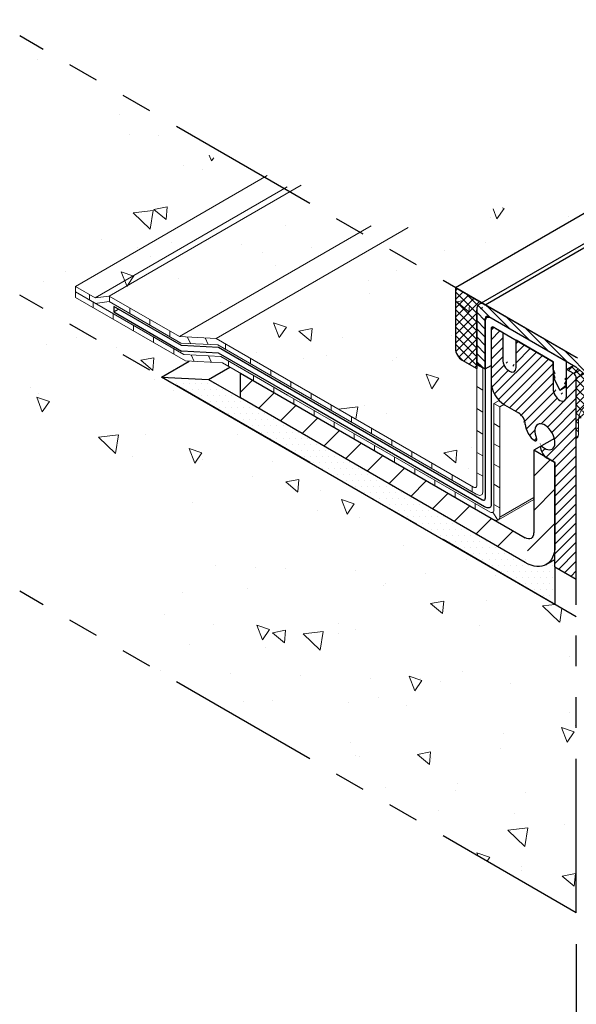
# Model space of a CAD drawing. Extents: x 98 to 2303, y 568 to 3799.
# Drawn here: x 122 to 128, y 1356 to 1366 of the extents above; entities that cross this region are included whole.
import ezdxf

# ---------------------------------------------------------------- set-up
doc = ezdxf.new("R2010")
doc.units = 0
doc.header["$LTSCALE"] = 5
doc.header["$MEASUREMENT"] = 0
doc.linetypes.add('PHANTOMX2', pattern=[5, 2.5, -0.5, 0.5, -0.5, 0.5, -0.5])
for name, color, linetype, lineweight in [('CAPPING STRIP - H', 251, 'CONTINUOUS', 15), ('CAPPING STRIP - L', 7, 'CONTINUOUS', 25), ('CONCRETE - H', 130, 'CONTINUOUS', 9), ('CONCRETE - L', 132, 'PHANTOMX2', 30), ('CORNER BEAD - H', 50, 'CONTINUOUS', 15), ('DECK COAT - L', 22, 'CONTINUOUS', 9), ('MIG FOOT - H', 251, 'CONTINUOUS', 15), ('MIG FOOT - L', 7, 'CONTINUOUS', 30), ('MIG RETAINER - H', 251, 'CONTINUOUS', 20), ('MIG RETAINER - L', 7, 'CONTINUOUS', 25), ('PVC SIDESHEETS-L', 150, 'CONTINUOUS', 25), ('SEALANT - H', 50, 'CONTINUOUS', 15), ('SEALANT - L', 52, 'CONTINUOUS', 25), ('SETTING BED - H', 210, 'CONTINUOUS', 20), ('SETTING BED - L', 212, 'CONTINUOUS', 25)]:
    doc.layers.add(name, color=color, linetype=linetype, lineweight=lineweight)
doc.layers.add('DIMS', color=2, linetype='CONTINUOUS')
doc.layers.add('GLAND', color=7, linetype='CONTINUOUS')
pattern_1 = [(140, (69.0452, 70.0178), (0.1338712, 1.530155), [0.16, -1.76]), (85, (69.0452, 70.0178), (-1.6046766, -0.2960028), [0.128, -1.408]), (190.45144, (69.0564, 70.1453), (-1.4708053, 1.2341522), [0.135979, -1.4957698]), (136.1842, (68.6185, 70.0178), (0.3531078, 2.2767815), [0.24, -2.64]), (186.63564, (68.648, 70.2075), (-2.0781197, 1.9939455), [0.2039687, -2.243656]), (81.18416, (68.6185, 70.0178), (-2.0781197, 1.9939455), [0.192, -2.112]), (111, (68.7252, 70.2311), (0.8589203, 1.2734017), [0.16, -1.76]), (56, (68.7252, 70.2311), (-1.5469868, 0.5190727), [0.128, -1.408]), (161.45144, (68.7968, 70.3372), (-0.6880665, 1.7924744), [0.135979, -1.4957698]), (127.5, (69.0452, 70.0178), (-0.71017355, 0.02594102), [0, -1.39093333, 0, -1.42933333, 0, -1.41333333]), (97.5, (69.0452, 70.0178), (-0.84141165, 0.561215), [0, -0.81493333, 0, -1.35893333, 0, -0.53866667]), (57.5, (69.0452, 69.54206), (0.04811706, 1.1388212), [0, -0.53333333, 0, -1.664, 0, -2.208]), (47.5, (69.0452, 69.3287), (-0.2135573, 1.2441305), [0, -0.6933333, 0, -1.1050667, 0, -1.568])]

msp = doc.modelspace()

# ---------------------------------------------------------------- hatches: boundary and pattern name
at = {"layer": 'CAPPING STRIP - H'}
h = msp.add_hatch(dxfattribs=at)
h.set_pattern_fill('ANSI31', color=256, scale=0.47244, angle=90, style=0)
h.set_pattern_definition([(135, (-3448.233225, -1211.21161), (-0.041758191, -0.041758191), [])])
edge = h.paths.add_edge_path()
edge.add_ellipse((127.1062, 1363.3242), major_axis=(0.0612, -0.1061), ratio=0.57735, start_angle=135, end_angle=225)
edge.add_line((127.0196, 1363.3742), (127.0196, 1362.8242))
edge.add_line((127.0196, 1362.8242), (127.1062, 1362.7742))
edge.add_line((127.1062, 1362.7742), (127.1062, 1363.2842))
edge.add_ellipse((127.1408, 1363.2642), major_axis=(0.0245, -0.0424), ratio=0.57735, start_angle=135, end_angle=225, ccw=False)
edge.add_line((127.1408, 1363.3042), (128.0242, 1362.7942))
edge.add_ellipse((128.0242, 1362.7542), major_axis=(0.0245, -0.0424), ratio=0.57735, start_angle=120.52249, end_angle=135, ccw=False)
edge.add_line((128.0328, 1362.7879), (128.1937, 1362.6529))
edge.add_line((128.1937, 1362.6529), (128.2024, 1362.7477))
edge.add_line((128.2024, 1362.7477), (128.0415, 1362.8827))
edge.add_ellipse((128.0242, 1362.7542), major_axis=(0.0857, -0.1485), ratio=0.57735, start_angle=126.78679, end_angle=135)
edge.add_line((128.0242, 1362.8942), (127.1062, 1363.4242))
at = {"layer": 'CONCRETE - H'}
h = msp.add_hatch(dxfattribs=at)
h.set_pattern_fill('AR-CONC', color=256, scale=0.213333, angle=90, style=0)
h.set_pattern_definition([(140, (3.5573, 15.8581), (0.1338712, 1.530155), [0.16, -1.76]), (85, (3.5573, 15.8581), (-1.6046766, -0.2960028), [0.128, -1.408]), (190.45144, (3.5685, 15.9857), (-1.4708053, 1.2341522), [0.135979, -1.4957698]), (136.1842, (3.1306, 15.8581), (0.3531078, 2.2767815), [0.24, -2.64]), (186.63564, (3.16, 16.0479), (-2.0781197, 1.9939455), [0.2039687, -2.243656]), (81.18416, (3.1306, 15.8581), (-2.0781197, 1.9939455), [0.192, -2.112]), (111, (3.2373, 16.0715), (0.8589203, 1.2734017), [0.16, -1.76]), (56, (3.2373, 16.0715), (-1.5469868, 0.5190727), [0.128, -1.408]), (161.45144, (3.3089, 16.1776), (-0.6880665, 1.7924744), [0.135979, -1.4957698]), (127.5, (3.5573, 15.85815), (-0.71017355, 0.02594102), [0, -1.39093333, 0, -1.42933333, 0, -1.41333333]), (97.5, (3.5573, 15.85815), (-0.84141165, 0.561215), [0, -0.81493333, 0, -1.35893333, 0, -0.53866667]), (57.5, (3.5573, 15.3824), (0.04811706, 1.1388212), [0, -0.53333333, 0, -1.664, 0, -2.208]), (47.5, (3.5573, 15.1691), (-0.2135573, 1.2441305), [0, -0.6933333, 0, -1.1050667, 0, -1.568])])
edge = h.paths.add_edge_path()
edge.add_spline(control_points=[(135.9676, 1370.2065), (136.0372, 1369.8642), (136.2806, 1368.8292), (134.0492, 1369.3283), (132.8184, 1368.08), (131.6625, 1366.3202), (129.4149, 1366.684), (128.343, 1365.233), (127.4189, 1364.1653), (125.9929, 1364.5918), (126.0629, 1363.9494), (126.0758, 1363.8191)], knot_values=[0, 0, 0, 0, 0.964212, 2.411894, 4.683937, 6.105082, 8.325053, 10.30582, 11.10652, 12.51103, 12.860031, 12.860031, 12.860031, 12.860031], degree=3, periodic=0)
edge.add_line((126.0758, 1363.8191), (126.9554, 1363.3112))
edge.add_line((126.9554, 1363.3112), (126.9815, 1363.3264))
edge.add_ellipse((127.0641, 1363.2485), major_axis=(0.0612, -0.1061), ratio=0.57735, start_angle=179.42107, end_angle=207.41353, ccw=False)
edge.add_ellipse((127.0641, 1363.2485), major_axis=(0.0612, -0.1061), ratio=0.57735, start_angle=135, end_angle=179.42107)
edge.add_line((126.6917, 1363.5349), (137.1074, 1369.5484))
edge.add_line((137.1074, 1369.5484), (135.9676, 1370.2065))
h = msp.add_hatch(dxfattribs=at)
h.set_pattern_fill('AR-CONC', color=256, scale=0.213333, angle=90, style=0)
h.set_pattern_definition(pattern_1)
edge = h.paths.add_edge_path()
edge.add_line((124.7768, 1364.6691), (122.3793, 1366.0532))
edge.add_spline(control_points=[(122.3793, 1366.0532), (122.7703, 1365.7395), (123.3047, 1365.3107), (122.7962, 1364.5755), (122.985, 1363.8812), (122.5598, 1363.6295), (122.3793, 1363.5227)], knot_values=[0, 0, 0, 0, 1.204532, 1.646753, 2.424873, 2.998737, 2.998737, 2.998737, 2.998737], degree=3, periodic=0)
edge.add_line((122.3793, 1363.5227), (123.8203, 1362.6908))
edge.add_line((123.8203, 1362.6908), (124.0994, 1362.8519))
edge.add_line((124.0994, 1362.8519), (124.0624, 1362.8538))
edge.add_line((124.0624, 1362.8538), (122.9444, 1363.4993))
edge.add_line((122.9444, 1363.4993), (122.9444, 1363.5552))
edge.add_line((122.9444, 1363.5552), (122.9444, 1363.6111))
edge.add_line((122.9444, 1363.6111), (124.7768, 1364.6691))
h.paths.add_polyline_path([(124.9796, 1364.5519), (124.7768, 1364.6691), (122.9444, 1363.6111), (123.1472, 1363.494)])
h.paths.add_polyline_path([(125.0337, 1364.5207), (124.9796, 1364.5519), (123.1472, 1363.494), (123.2874, 1363.5124)])
h.paths.add_polyline_path([(125.7467, 1364.1091), (125.0337, 1364.5207), (123.2916, 1363.5149), (123.2916, 1363.51), (124.0003, 1363.1008)])
h.paths.add_polyline_path([(125.9509, 1363.9912), (125.7467, 1364.1091), (124.0003, 1363.1008), (124.3753, 1363.0815)])
edge = h.paths.add_edge_path()
edge.add_line((127.0196, 1363.3742), (125.9509, 1363.9912))
edge.add_line((125.9509, 1363.9912), (124.3753, 1363.0815))
edge.add_line((124.3753, 1363.0815), (124.6087, 1362.9467))
edge.add_line((124.6087, 1362.9467), (126.9869, 1361.5737))
edge.add_spline(control_points=[(126.9869, 1361.5737), (126.9924, 1361.5717), (127.0014, 1361.5685), (127.0162, 1361.5726), (127.0192, 1361.5806), (127.0209, 1361.5851)], knot_values=[0, 0, 0, 0, 0.01743, 0.028211, 0.041656, 0.041656, 0.041656, 0.041656], degree=3, periodic=0)
edge.add_line((127.0209, 1361.5851), (127.0209, 1362.8234))
edge.add_line((127.0209, 1362.8234), (127.0196, 1362.8242))
edge.add_line((127.0196, 1362.8242), (127.0196, 1363.3742))
h = msp.add_hatch(dxfattribs=at)
h.set_pattern_fill('AR-CONC', color=256, scale=0.213333, angle=90, style=0)
h.set_pattern_definition(pattern_1)
edge = h.paths.add_edge_path()
edge.add_line((128.0305, 1360.26), (122.3793, 1363.5227))
edge.add_spline(control_points=[(122.3793, 1363.5227), (122.3911, 1363.0587), (122.411, 1362.2749), (123.3074, 1361.7898), (124.1732, 1361.4648), (123.9157, 1360.0485), (122.978, 1360.3358), (122.3793, 1360.5193)], knot_values=[0, 0, 0, 0, 1.270285, 2.145198, 2.901647, 3.747046, 5.240255, 5.240255, 5.240255, 5.240255], degree=3, periodic=0)
edge.add_line((122.3793, 1360.5193), (128.0305, 1357.2565))
edge.add_line((128.0305, 1357.2565), (128.0305, 1360.26))
at = {"layer": 'CORNER BEAD - H'}
h = msp.add_hatch(dxfattribs=at)
h.set_pattern_fill('ANSI37', color=256, scale=0.48, style=0)
h.set_pattern_definition([(45, (-1.6262, -44.448033), (-0.0424264069, 0.0424264069), []), (135, (-1.6262, -44.448033), (-0.0424264069, -0.0424264069), [])])
edge = h.paths.add_edge_path()
edge.add_line((127.931, 1362.768), (128.0046, 1362.7255))
edge.add_arc((127.9732, 1362.6774), 0.0574, 3.125, 56.89772, ccw=False)
edge.add_line((128.0305, 1362.6805), (128.0305, 1362.6805))
edge.add_line((128.0305, 1362.6805), (128.0305, 1362.0663))
edge.add_arc((128.0078, 1362.104), 0.044, 301.0859, 358.9141)
edge.add_line((128.0518, 1362.1031), (128.0518, 1362.1841))
edge.add_line((128.0518, 1362.1841), (128.0518, 1362.2233))
edge.add_arc((128.3196, 1362.2374), 0.2681, 159.636, 183.0338, ccw=False)
edge.add_arc((128.2375, 1362.2436), 0.1905, 113.48938, 152.76145, ccw=False)
edge.add_arc((128.2728, 1362.1837), 0.2596, 98.35269, 115.34818, ccw=False)
edge.add_arc((128.3932, 1362.5815), 0.2119, 160.29826, 221.7296, ccw=False)
edge.add_line((128.1937, 1362.6529), (128.0654, 1362.7606))
edge.add_line((128.0654, 1362.7606), (128.0328, 1362.7879))
edge.add_line((128.0328, 1362.7879), (128.0242, 1362.7942))
edge.add_line((128.0242, 1362.7942), (128.0181, 1362.7977))
edge.add_line((128.0181, 1362.7977), (128.0002, 1362.808))
edge.add_line((128.0002, 1362.808), (127.931, 1362.768))
at = {"layer": 'MIG FOOT - H'}
h = msp.add_hatch(dxfattribs=at)
h.set_pattern_fill('ANSI31', color=256, scale=1.9685, style=0)
h.set_pattern_definition([(45, (-3566.34402, -1220.79257), (-0.173992462, 0.173992462), [])])
edge = h.paths.add_edge_path()
edge.add_line((127.5975, 1361.9475), (127.814, 1361.8225))
edge.add_line((127.814, 1361.8225), (127.814, 1360.985))
edge.add_ellipse((127.5109, 1361.16), major_axis=(0.2143, -0.3712), ratio=0.57735, start_angle=0, end_angle=45, ccw=False)
edge.add_ellipse((127.5109, 1361.16), major_axis=(0.2143, -0.3712), ratio=0.57735, start_angle=-45, end_angle=0, ccw=False)
edge.add_line((127.5109, 1360.81), (124.6206, 1362.4787))
edge.add_line((124.6206, 1362.4787), (124.6206, 1362.7287))
edge.add_line((124.6206, 1362.7287), (127.5109, 1361.06))
edge.add_ellipse((127.5109, 1361.16), major_axis=(0.0612, -0.1061), ratio=0.57735, start_angle=-45, end_angle=45)
edge.add_line((127.5975, 1361.11), (127.5975, 1361.9475))
at = {"layer": 'MIG RETAINER - H'}
h = msp.add_hatch(dxfattribs=at)
h.set_pattern_fill('ANSI31', color=256, scale=0.55, style=0)
h.set_pattern_definition([(45, (-68.842576, -2.6795), (-0.0486135912, 0.0486135912), [])])
edge = h.paths.add_edge_path()
edge.add_line((128.0046, 1362.7255), (127.931, 1362.768))
edge.add_line((127.931, 1362.768), (127.9306, 1362.4932))
edge.add_ellipse((127.8631, 1362.5322), major_axis=(0.0478, -0.0827), ratio=0.57735, start_angle=225, end_angle=405)
edge.add_line((127.7955, 1362.5712), (127.7955, 1362.8462))
edge.add_line((127.7955, 1362.8462), (127.4186, 1363.0638))
edge.add_line((127.4186, 1363.0638), (127.4183, 1362.789))
edge.add_ellipse((127.3507, 1362.828), major_axis=(0.0478, -0.0827), ratio=0.57735, start_angle=225, end_angle=405)
edge.add_line((127.2832, 1362.867), (127.2832, 1363.142))
edge.add_line((127.2832, 1363.142), (127.1905, 1363.1955))
edge.add_ellipse((127.1905, 1363.1655), major_axis=(0.0184, -0.0318), ratio=0.57735, start_angle=135, end_angle=225)
edge.add_line((127.1645, 1363.1805), (127.1645, 1362.6455))
edge.add_ellipse((127.3005, 1362.567), major_axis=(0.0961, -0.1665), ratio=0.57735, start_angle=225, end_angle=315)
edge.add_line((127.3005, 1362.41), (127.4445, 1362.3268))
edge.add_ellipse((127.4445, 1362.2481), major_axis=(0.0482, -0.0835), ratio=0.57735, start_angle=45.85627, end_angle=135)
edge.add_ellipse((127.6121, 1362.16), major_axis=(0.0704, -0.122), ratio=0.57735, start_angle=228.75073, end_angle=314.87019)
edge.add_line((127.6119, 1362.0452), (127.6119, 1362.0453))
edge.add_ellipse((127.6118, 1362.0653), major_axis=(0.0122, -0.0212), ratio=0.57735, start_angle=315.03964, end_angle=434.62153)
edge.add_ellipse((127.7112, 1362.0848), major_axis=(0.0723, -0.1253), ratio=0.57735, start_angle=302.24823, end_angle=619.53519)
edge.add_line((127.6886, 1361.9826), (127.6886, 1361.9826))
edge.add_ellipse((127.685, 1361.9651), major_axis=(0.0122, -0.0212), ratio=0.57735, start_angle=123.07659, end_angle=235.72818)
edge.add_line((127.668, 1361.9712), (127.668, 1361.9712))
edge.add_ellipse((127.7352, 1361.947), major_axis=(0.0484, -0.0838), ratio=0.57735, start_angle=235.66703, end_angle=315)
edge.add_line((127.7352, 1361.868), (127.814, 1361.8225))
edge.add_line((127.814, 1361.8225), (127.814, 1360.7655))
edge.add_line((127.814, 1360.7655), (128.0305, 1360.6405))
edge.add_line((128.0305, 1360.6405), (128.0305, 1362.6805))
edge.add_ellipse((128.0046, 1362.6955), major_axis=(0.0184, -0.0318), ratio=0.57735, start_angle=45, end_angle=135)
at = {"layer": 'SEALANT - H'}
h = msp.add_hatch(dxfattribs=at)
h.set_pattern_fill('ANSI37', color=256, scale=0.5, style=0)
h.set_pattern_definition([(45, (16.179467, -4.82483), (-0.0441941738, 0.0441941738), []), (135, (16.179467, -4.82483), (-0.0441941738, -0.0441941738), [])])
edge = h.paths.add_edge_path()
edge.add_line((126.8724, 1362.8616), (127.0196, 1362.7766))
edge.add_line((127.0196, 1362.7766), (127.0196, 1363.3742))
edge.add_ellipse((127.1062, 1363.3242), major_axis=(0.0612, -0.1061), ratio=0.57735, start_angle=135, end_angle=225, ccw=False)
edge.add_line((127.1062, 1363.4242), (126.8031, 1363.5992))
edge.add_line((126.8031, 1363.5992), (126.8031, 1362.9816))
edge.add_ellipse((126.8724, 1362.9416), major_axis=(0.049, -0.0849), ratio=0.57735, start_angle=225, end_angle=315)
at = {"layer": 'SETTING BED - H'}
h = msp.add_hatch(dxfattribs=at)
h.set_pattern_fill('DOTS', color=256, scale=0.98425, style=0)
h.set_pattern_definition([(0, (-3370.66482, -1182.276487), (0.0307578125, 0.061515625), [0, -0.061515625])])
edge = h.paths.add_edge_path()
edge.add_line((127.814, 1360.7655), (127.814, 1360.84))
edge.add_line((127.814, 1360.84), (127.7253, 1360.7888))
edge.add_ellipse((127.5109, 1361.16), major_axis=(0.2143, -0.3712), ratio=0.57735, start_angle=-45, end_angle=0, ccw=False)
edge.add_line((127.5109, 1360.81), (124.6206, 1362.4787))
edge.add_line((124.6206, 1362.4787), (124.2958, 1362.6662))
edge.add_line((124.2958, 1362.6662), (123.8203, 1362.6908))
edge.add_line((123.8203, 1362.6908), (127.814, 1360.385))
edge.add_line((127.814, 1360.385), (127.814, 1360.7655))

# ---------------------------------------------------------------- linework, layer by layer
at = {"layer": 'CAPPING STRIP - L'}
for p, q in [((127.0449, 1363.4302), (137.3747, 1369.3941)), ((127.1062, 1363.4242), (137.4105, 1369.3734)), ((127.1062, 1363.4242), (128.0242, 1362.8942)), ((127.0196, 1362.8242), (127.0196, 1363.3742)), ((127.1062, 1362.7742), (127.1062, 1363.2842)), ((127.1408, 1363.3042), (128.0242, 1362.7942)), ((127.0196, 1362.8242), (127.1062, 1362.7742)), ((127.1062, 1362.7742), (127.1645, 1362.8078))]:
    msp.add_line(p, q, dxfattribs=at)
for centre, major_axis, start_param, end_param in [((127.1062, 1363.3242), (0.0612, -0.1061), 2.356194, 3.926991), ((127.1408, 1363.2642), (0.0245, -0.0424), 2.356194, 3.926991), ((128.0242, 1362.7542), (0.0857, -0.1485), 2.212847, 2.356194), ((128.0242, 1362.7542), (0.0245, -0.0424), 2.103514, 2.356194)]:
    msp.add_ellipse(centre, major_axis=major_axis, ratio=0.57735, start_param=start_param, end_param=end_param, dxfattribs=at)
at = {"layer": 'CONCRETE - L', "ltscale": 0.125}
for p, q in [((126.8031, 1363.5992), (137.1074, 1369.5484)), ((128.0305, 1362.8905), (122.3793, 1366.1532)), ((128.0305, 1360.26), (122.3793, 1363.5227)), ((128.0305, 1357.2565), (128.0305, 1362.7898)), ((128.0305, 1357.2565), (122.3793, 1360.5193))]:
    msp.add_line(p, q, dxfattribs=at)
at = {"layer": 'CORNER BEAD - H'}
msp.add_lwpolyline([(128.1937, 1362.6529), (128.1144, 1362.7194), (128.0654, 1362.7606), (128.0328, 1362.7879), (128.0242, 1362.7942), (128.0002, 1362.808), (127.931, 1362.768), (128.0046, 1362.7255, -0.238288), (128.0305, 1362.6805), (128.0305, 1362.0663, 0.257818), (128.0518, 1362.1031), (128.0518, 1362.1841), (128.0518, 1362.2233, -0.102448), (128.0682, 1362.3307, -0.173054), (128.1616, 1362.4182, -0.074293), (128.235, 1362.4405, -0.274654), (128.1937, 1362.6529, 1.237203)], format="xyb", dxfattribs=at)
at = {"layer": 'DECK COAT - L', "ltscale": 0.1}
for p, q in [((122.9444, 1363.6111), (124.8929, 1364.7361)), ((123.1472, 1363.494), (125.0958, 1364.619)), ((123.2874, 1363.5124), (125.2359, 1364.6374)), ((124.0003, 1363.1008), (125.9489, 1364.2258)), ((124.3753, 1363.0815), (126.3239, 1364.2065))]:
    msp.add_line(p, q, dxfattribs=at)
at = {"layer": 'DECK COAT - L'}
for p, q in [((123.1472, 1363.494), (122.9444, 1363.6111)), ((122.9444, 1363.5552), (122.9444, 1363.6111)), ((124.046, 1362.9192), (122.9444, 1363.5552)), ((122.9444, 1363.4993), (122.9444, 1363.5552)), ((122.9444, 1363.4993), (124.0624, 1362.8538)), ((123.087, 1363.4729), (123.087, 1363.5288)), ((123.2874, 1363.5124), (123.1472, 1363.494)), ((123.2874, 1363.5124), (124.0003, 1363.1008)), ((123.2916, 1363.4541), (123.2916, 1363.51)), ((123.1245, 1363.3953), (123.1245, 1363.4512)), ((123.2874, 1363.4565), (123.1472, 1363.4381)), ((123.2874, 1363.4565), (124.0168, 1363.0354)), ((123.4961, 1363.336), (123.4961, 1363.3919)), ((123.3291, 1363.2772), (123.3291, 1363.3331)), ((123.5336, 1363.1591), (123.5336, 1363.215)), ((123.7007, 1363.2179), (123.7007, 1363.2738)), ((123.7382, 1363.041), (123.7382, 1363.0969)), ((123.9053, 1363.0998), (123.9053, 1363.1557)), ((124.3753, 1363.0815), (124.0003, 1363.1008)), ((124.0845, 1363.0965), (124.1151, 1363.0304)), ((124.2616, 1363.0873), (124.2923, 1363.0212)), ((124.0168, 1363.0354), (124.3917, 1363.0161)), ((124.6087, 1362.9467), (124.3753, 1363.0815)), ((124.3917, 1363.0161), (125.099, 1362.6077)), ((124.4692, 1362.9714), (124.4692, 1363.0273)), ((123.9428, 1362.9229), (123.9428, 1362.9788)), ((124.421, 1362.8999), (124.046, 1362.9192)), ((124.1511, 1362.8492), (124.1204, 1362.9154)), ((124.3282, 1362.8401), (124.2976, 1362.9062)), ((125.099, 1362.5084), (124.421, 1362.8999)), ((126.9869, 1361.5737), (124.6087, 1362.9467)), ((124.0624, 1362.8538), (124.4374, 1362.8345)), ((124.4374, 1362.8345), (125.099, 1362.4525)), ((124.5004, 1362.7981), (124.5004, 1362.854)), ((124.724, 1362.8243), (124.724, 1362.8801)), ((127.0209, 1362.8162), (127.0209, 1361.5851)), ((127.0823, 1362.7808), (127.0209, 1362.8162)), ((124.7537, 1362.6519), (124.7537, 1362.7078)), ((124.9286, 1362.7062), (124.9286, 1362.762)), ((127.0823, 1361.5248), (127.0823, 1362.7808)), ((124.9582, 1362.5338), (124.9582, 1362.5897)), ((125.099, 1362.6077), (127.0141, 1361.5021)), ((125.1331, 1362.588), (125.1331, 1362.6439)), ((127.0209, 1362.5936), (127.0823, 1362.5582)), ((127.1573, 1361.32), (125.099, 1362.5084)), ((125.3377, 1362.4699), (125.3377, 1362.5258)), ((125.099, 1362.4525), (127.1846, 1361.2484)), ((125.1628, 1362.4157), (125.1628, 1362.4716)), ((125.5423, 1362.3518), (125.5423, 1362.4077)), ((127.1914, 1362.4229), (127.2461, 1362.4545)), ((127.1914, 1362.4229), (127.1914, 1361.3314)), ((127.2528, 1362.3875), (127.1914, 1362.4229)), ((127.2528, 1362.3875), (127.2962, 1362.4126)), ((127.2528, 1361.2711), (127.2528, 1362.3875)), ((125.3674, 1362.2976), (125.3674, 1362.3535)), ((125.7468, 1362.2337), (125.7468, 1362.2896)), ((127.0209, 1362.371), (127.0823, 1362.3355)), ((125.5719, 1362.1795), (125.5719, 1362.2354)), ((127.1914, 1362.2181), (127.2528, 1362.1827)), ((125.7765, 1362.0614), (125.7765, 1362.1172)), ((125.9514, 1362.1156), (125.9514, 1362.1715)), ((127.0209, 1362.1483), (127.0823, 1362.1129)), ((125.9811, 1361.9433), (125.9811, 1361.9991)), ((126.156, 1361.9975), (126.156, 1362.0534)), ((127.1914, 1362.0134), (127.2528, 1361.9779)), ((126.3605, 1361.8794), (126.3605, 1361.9353)), ((127.0209, 1361.9257), (127.0823, 1361.8902)), ((126.1856, 1361.8251), (126.1856, 1361.881)), ((126.5651, 1361.7613), (126.5651, 1361.8172)), ((127.1914, 1361.8086), (127.2528, 1361.7731)), ((126.3902, 1361.707), (126.3902, 1361.7629)), ((126.7697, 1361.6432), (126.7697, 1361.6991)), ((127.0209, 1361.7195), (127.0823, 1361.6841)), ((126.5948, 1361.5889), (126.5948, 1361.6448)), ((127.1914, 1361.6038), (127.2528, 1361.5683)), ((126.7993, 1361.4708), (126.7993, 1361.5267)), ((126.9742, 1361.5251), (126.9742, 1361.581)), ((127.0039, 1361.3527), (127.0039, 1361.4086)), ((127.1914, 1361.399), (127.2528, 1361.3635)), ((127.2396, 1361.2421), (127.5975, 1361.4488)), ((127.2528, 1361.2711), (127.5975, 1361.4702)), ((127.2328, 1361.239), (127.1846, 1361.3198))]:
    msp.add_line(p, q, dxfattribs=at)
for points in [[(127.0209, 1361.5851), (127.0141, 1361.5735), (127.0039, 1361.5701), (126.9869, 1361.5737)], [(127.0823, 1361.5248), (127.0732, 1361.499), (127.0482, 1361.4907), (127.0141, 1361.5021)], [(127.1914, 1361.3314), (127.1846, 1361.3198), (127.1744, 1361.3164), (127.1573, 1361.32)], [(127.2528, 1361.2711), (127.2437, 1361.2454), (127.2187, 1361.237), (127.1846, 1361.2484)]]:
    msp.add_spline(points, degree=3, dxfattribs=at)
at = {"layer": 'DIMS'}
msp.add_line((128.0305, 1356.9376), (128.0305, 1354.9884), dxfattribs=at)
at = {"layer": 'GLAND'}
for p, q in [((127.7955, 1362.7663), (127.7955, 1362.8462)), ((127.9319, 1362.6876), (127.9319, 1362.7674)), ((127.9319, 1362.6876), (127.9319, 1362.7674))]:
    msp.add_line(p, q, dxfattribs=at)
at = {"layer": 'MIG FOOT - L'}
for p, q in [((124.6206, 1362.4787), (124.6206, 1362.7287)), ((124.6206, 1362.7287), (127.5109, 1361.06)), ((127.5109, 1360.81), (124.6206, 1362.4787)), ((127.8075, 1362.0687), (127.5975, 1361.9475)), ((127.814, 1361.8225), (127.5975, 1361.9475)), ((127.5975, 1361.9475), (127.5975, 1361.11)), ((127.814, 1361.8225), (127.814, 1360.985)), ((127.7253, 1360.7888), (127.814, 1360.84))]:
    msp.add_line(p, q, dxfattribs=at)
at = {"layer": 'MIG FOOT - L', "extrusion": (0, 0, -1)}
for major_axis in [(0.0612, -0.1061), (0.2143, -0.3712)]:
    msp.add_ellipse((127.5109, 1361.16), major_axis=major_axis, ratio=0.57735, start_param=5.497787, end_param=7.068583, dxfattribs=at)
at = {"layer": 'MIG RETAINER - L'}
for p, q in [((127.2832, 1363.142), (127.1905, 1363.1955)), ((127.1645, 1363.1805), (127.1645, 1362.6455)), ((127.2832, 1363.142), (127.2832, 1362.867)), ((127.4183, 1362.789), (127.4186, 1363.0638)), ((127.7955, 1362.8462), (127.4186, 1363.0638)), ((127.7955, 1362.8462), (127.7955, 1362.5712)), ((127.931, 1362.768), (128.0002, 1362.808)), ((127.9306, 1362.4932), (127.931, 1362.768)), ((128.0046, 1362.7255), (127.931, 1362.768)), ((128.0046, 1362.7255), (128.0654, 1362.7606)), ((128.0305, 1362.6805), (128.1077, 1362.7251)), ((128.0305, 1360.6405), (128.0305, 1362.6805)), ((127.3005, 1362.41), (127.4445, 1362.3268)), ((127.6119, 1362.0453), (127.6119, 1362.0452)), ((127.668, 1361.9712), (127.668, 1361.9712)), ((127.6886, 1361.9826), (127.6886, 1361.9826)), ((127.7352, 1361.868), (127.814, 1361.8225)), ((127.814, 1360.7655), (127.814, 1361.8225)), ((127.814, 1360.7655), (128.0305, 1360.6405))]:
    msp.add_line(p, q, dxfattribs=at)
for centre, major_axis, start_param, end_param in [((127.1905, 1363.1655), (0.0184, -0.0318), 2.356194, 3.926991), ((127.3507, 1362.828), (0.0478, -0.0827), 3.926991, 7.068583), ((128.0046, 1362.6955), (0.0184, -0.0318), 0.785398, 2.356194), ((127.3005, 1362.567), (0.0961, -0.1665), 3.926991, 5.497787), ((127.8631, 1362.5322), (0.0478, -0.0827), 3.926991, 7.068583), ((127.4445, 1362.2481), (0.0482, -0.0835), 0.785398, 2.356194), ((127.6121, 1362.16), (0.0704, -0.122), 3.952291, 5.495522), ((127.7112, 1362.0848), (0.0723, -0.1253), 5.275227, 10.812929), ((127.6118, 1362.0653), (0.0122, -0.0212), 5.498479, 7.732274), ((127.685, 1361.9651), (0.0122, -0.0212), 2.148092, 4.158072), ((127.7352, 1361.947), (0.0484, -0.0838), 4.113166, 5.497787)]:
    msp.add_ellipse(centre, major_axis=major_axis, ratio=0.57735, start_param=start_param, end_param=end_param, dxfattribs=at)
at = {"layer": 'PVC SIDESHEETS-L'}
for p, q in [((123.3343, 1363.4077), (123.3343, 1363.3518)), ((124.0232, 1363.01), (123.3343, 1363.4077)), ((123.3343, 1363.3518), (123.3827, 1363.3798)), ((123.3343, 1363.3518), (124.0232, 1362.9541)), ((127.9319, 1362.8474), (127.1744, 1363.2848)), ((127.1062, 1363.2621), (127.1062, 1361.4582)), ((127.2016, 1363.1891), (127.7955, 1362.8462)), ((127.1676, 1363.1777), (127.1676, 1361.398)), ((124.3981, 1362.9907), (124.0232, 1363.01)), ((125.099, 1362.586), (124.3981, 1362.9907)), ((124.3981, 1362.9348), (124.0232, 1362.9541)), ((125.099, 1362.5301), (124.3981, 1362.9348)), ((127.9319, 1362.6876), (127.9319, 1362.8474)), ((127.7955, 1362.7663), (127.8126, 1362.7277)), ((127.7955, 1362.7375), (127.8056, 1362.7434)), ((127.7955, 1362.7375), (127.8126, 1362.6811)), ((127.8126, 1362.7277), (127.7955, 1362.7375)), ((127.7955, 1362.6909), (127.8075, 1362.6979)), ((127.7955, 1362.6909), (127.8637, 1362.5584)), ((127.8126, 1362.6811), (127.7955, 1362.6909)), ((127.9148, 1362.6686), (127.9319, 1362.6876)), ((127.0721, 1361.4469), (125.099, 1362.586)), ((127.8637, 1362.5584), (127.9319, 1362.6122)), ((127.8637, 1362.5584), (127.9307, 1362.5971)), ((127.9148, 1362.6686), (127.9308, 1362.6779)), ((127.9319, 1362.6588), (127.9148, 1362.6686)), ((127.9148, 1362.622), (127.9319, 1362.6588)), ((127.9148, 1362.622), (127.9308, 1362.6312)), ((127.9319, 1362.6122), (127.9148, 1362.622)), ((127.0994, 1361.3752), (125.099, 1362.5301))]:
    msp.add_line(p, q, dxfattribs=at)
for points in [[(127.1744, 1363.2848), (127.1403, 1363.2962), (127.1153, 1363.2878), (127.1062, 1363.2621)], [(127.2016, 1363.1891), (127.1846, 1363.1947), (127.1721, 1363.1906), (127.1676, 1363.1777)], [(127.0721, 1361.4469), (127.0891, 1361.4432), (127.1016, 1361.4453), (127.1062, 1361.4582)], [(127.1676, 1361.398), (127.1584, 1361.3722), (127.1335, 1361.3639), (127.0994, 1361.3752)]]:
    msp.add_spline(points, degree=3, dxfattribs=at)
at = {"layer": 'SEALANT - L'}
for p, q in [((126.8031, 1363.5992), (126.8031, 1362.9816)), ((126.8031, 1363.5992), (127.1062, 1363.4242)), ((127.0196, 1363.3742), (127.0196, 1362.7766)), ((126.8724, 1362.8616), (127.0196, 1362.7766))]:
    msp.add_line(p, q, dxfattribs=at)
for centre, major_axis, start_param, end_param in [((127.1062, 1363.3242), (0.0612, -0.1061), 2.356194, 3.926991), ((126.8724, 1362.9416), (0.049, -0.0849), 3.926991, 5.497787)]:
    msp.add_ellipse(centre, major_axis=major_axis, ratio=0.57735, start_param=start_param, end_param=end_param, dxfattribs=at)
at = {"layer": 'SETTING BED - L'}
for p, q in [((123.8203, 1362.6908), (124.0994, 1362.8519)), ((124.2958, 1362.6662), (124.5123, 1362.7912)), ((127.814, 1360.385), (123.8203, 1362.6908)), ((123.8203, 1362.6908), (124.2958, 1362.6662)), ((124.2958, 1362.6662), (124.6206, 1362.4787)), ((127.814, 1360.7655), (127.814, 1360.385))]:
    msp.add_line(p, q, dxfattribs=at)

doc.saveas('drawing.dxf')
